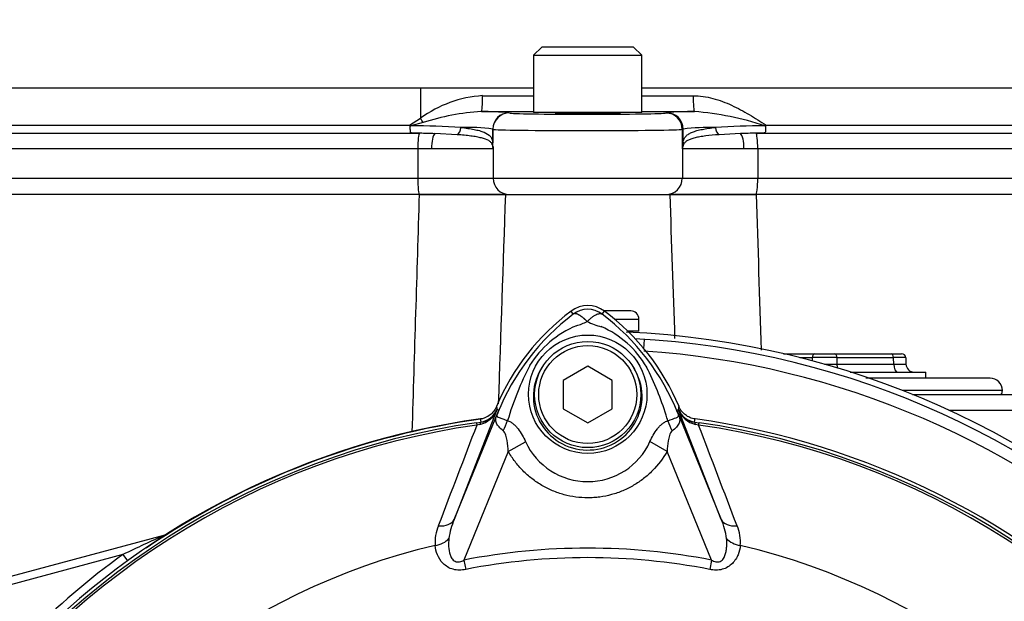
# Paper-space layout 'Sheet1' of a CAD drawing. Units: millimetres. Extents: x 0 to 4158, y 0 to 2940.
# Drawn here: x 943 to 1064, y 1463 to 1534 of the extents above; entities that cross this region are included whole.
import ezdxf

# ---------------------------------------------------------------- set-up
doc = ezdxf.new("R2010")
doc.units = ezdxf.units.MM
doc.header["$LTSCALE"] = 7
for name, color, linetype in [('tangent', 7, 'Continuous'), ('TSH-1', 7, 'Continuous'), ('visible', 7, 'Continuous')]:
    doc.layers.add(name, color=color, linetype=linetype)

# ---------------------------------------------------------------- blocks, each defined once
blk = doc.blocks.new('SE2')
at = {"layer": 'tangent', "color": 7, "linetype": 'Continuous'}
for p, q in [((992.32, 1526.07), (921.79, 1526.07)), ((992.32, 1526.07), (992.3, 1522.4)), ((1006.13, 1526.07), (992.32, 1526.07)), ((1111.91, 1526.07), (1019.4, 1526.07)), ((990.97, 1521.54), (992.3, 1522.4)), ((1003.14, 1523.07), (1003.17, 1523.06)), ((1022.35, 1523.05), (1022.45, 1523.08)), ((938.31, 1521.54), (990.97, 1521.54)), ((992.61, 1521.88), (991.13, 1521.48)), ((1001.14, 1521.07), (1001.14, 1519.4)), ((1001.17, 1521.06), (1001.14, 1521.07)), ((1001.17, 1518.93), (1001.17, 1521.06)), ((1024.45, 1521.08), (1024.35, 1521.05)), ((1024.35, 1518.67), (1024.35, 1521.05)), ((1024.44, 1519.46), (1024.45, 1521.08)), ((1034.61, 1521.54), (1106.38, 1521.54)), ((939.32, 1520.57), (992.17, 1520.57)), ((1033.37, 1520.57), (1107.58, 1520.57)), ((991.96, 1518.67), (938.5, 1518.67)), ((993.64, 1518.67), (991.96, 1518.67)), ((991.96, 1518.67), (991.96, 1515.07)), ((1001.19, 1518.67), (993.64, 1518.67)), ((1001.19, 1518.67), (1001.19, 1515.07)), ((1031.89, 1518.67), (1024.35, 1518.67)), ((1024.35, 1518.67), (1024.35, 1515.07)), ((1033.57, 1518.67), (1031.89, 1518.67)), ((1108.55, 1518.67), (1033.57, 1518.67)), ((1033.57, 1518.67), (1033.57, 1515.07)), ((938.5, 1515.07), (991.96, 1515.07)), ((991.96, 1515.07), (1001.19, 1515.07)), ((1001.19, 1515.07), (1024.35, 1515.07)), ((1024.35, 1515.07), (1033.57, 1515.07)), ((1033.57, 1515.07), (1108.55, 1515.07)), ((1011, 1498.42), (1010.73, 1498.78)), ((1014.54, 1498.42), (1014.81, 1498.78)), ((1016.03, 1497.82), (1019.03, 1497.82)), ((1019.64, 1494.15), (1019.72, 1495.33)), ((1040.27, 1493.08), (1038.73, 1493.08)), ((1040.27, 1492.68), (1040.27, 1493.08)), ((1043.27, 1493.08), (1043.27, 1492.28)), ((1050.19, 1493.08), (1043.27, 1493.08)), ((1043.27, 1492.28), (1050.22, 1492.28)), ((1050.22, 1492.28), (1050.19, 1493.08)), ((1063.52, 1489.07), (1051.26, 1489.07)), ((1001.66, 1486.68), (996.42, 1473.28)), ((996.42, 1473.28), (1001.88, 1486.65)), ((1001.65, 1486.74), (1001.66, 1486.68)), ((1001.88, 1486.65), (1001.65, 1486.74)), ((1023.66, 1486.65), (1023.88, 1486.74)), ((1023.66, 1486.65), (1029.12, 1473.28)), ((1023.88, 1486.68), (1023.88, 1486.74)), ((1029.12, 1473.28), (1023.88, 1486.68)), ((1067.83, 1486.63), (1056.97, 1486.63)), ((999.15, 1485.12), (999.68, 1485.19)), ((999.15, 1485.12), (999.19, 1484.83)), ((999.58, 1484.92), (999.19, 1484.83)), ((999.68, 1485.19), (999.68, 1485.21)), ((1025.85, 1485.21), (1025.85, 1485.19)), ((1025.85, 1485.19), (1026.39, 1485.12)), ((1026.34, 1484.83), (1025.95, 1484.92)), ((1026.34, 1484.83), (1026.39, 1485.12)), ((1003.05, 1481.59), (1005.15, 1482.8)), ((1022.48, 1481.6), (1020.38, 1482.81)), ((1003.05, 1481.59), (997.62, 1468.29)), ((1027.92, 1468.29), (1022.48, 1481.6)), ((961.04, 1471.37), (961.03, 1471.4)), ((955.88, 1468.98), (940.57, 1464.88)), ((955.88, 1468.98), (956.44, 1468.2)), ((997.62, 1468.29), (997.84, 1467.16)), ((1027.92, 1468.29), (1027.7, 1467.16))]:
    blk.add_line(p, q, dxfattribs=at)
blk.add_circle((1012.77, 1488.61), 7.25, dxfattribs=at)
for centre, radius, start, end in [((1000.81, 1510.86), 14.34, 93.6664, 126.39), ((1012.77, 11297.43), 9772.27, 269.924541, 269.961137), ((1012.77, 11297.43), 9772.27, 270.038848, 270.075651), ((1001.58, 1493.94), 29.34, 93.5821, 107.7962), ((1000.03, 1491.45), 31.77, 84.3939, 90.5165), ((1023.02, 1487.2), 36.13, 71.5614, 85.5598), ((991.28, 1430), 91.48, 86.261, 90.0929), ((997.86, 1496.43), 24.86, 82.4232, 91.4298), ((1027.98, 1490.81), 30.48, 89.2266, 96.6606), ((1034.28, 1432.22), 89.26, 89.8896, 93.7805), ((998.73, 1518.46), 2.47, 8.7886, 16.2183), ((965.58, 1517), 35.64, 3.1093, 3.876), ((1046.68, 1525.57), 46.02, 188.4099, 188.6271), ((1008.51, 1519.27), 7.34, 182.6754, 184.7354), ((1199.93, 1497.94), 176.8, 173.0073, 173.2681), ((1027.33, 1518.06), 3.05, 158.2997, 168.5894), ((33615.88, 507), 32639.25, 178.23364, 178.284726), ((49674.23, -140.34), 48699.62, 178.054374, 178.084568), ((1028.22, 1475.67), 28.53, 127.1339, 158.1584), ((1012.77, 1496.06), 2.95, 53.1433, 126.8575), ((997.32, 1475.68), 28.52, 21.8218, 52.8745), ((1016.26, 1485.47), 12.52, 112.9411, 147.8346), ((1008.24, 1507.11), 10.59, 287.2033, 294.9162), ((1016.43, 1505.01), 8.37, 243.5701, 256.1885), ((1009.69, 1485.98), 11.89, 30.0415, 66.4977), ((1012.77, 1390.57), 103.55, 47.044, 86.2035), ((1042.02, 1473.64), 40.79, 153.0412, 163.2635), ((985.44, 1474.54), 38.67, 17.3147, 26.7268), ((998.98, 1487.74), 2.88, 282.0688, 338.4475), ((999.38, 1487.65), 2.48, 276.9311, 336.7783), ((1033.28, 1491.8), 32.03, 188.4562, 189.0861), ((1083.38, 1453.64), 87.93, 157.9501, 158.2452), ((1027.89, 1476.32), 27.98, 158.346, 159.1326), ((985.32, 1474.19), 38.89, 16.6897, 17.7497), ((997.65, 1476.32), 27.98, 20.8565, 21.654), ((942.16, 1453.64), 87.93, 21.7508, 22.0499), ((992.25, 1491.8), 32.03, 350.9139, 351.5438), ((1026.56, 1487.74), 2.88, 201.5525, 257.9312), ((1026.15, 1487.65), 2.48, 203.2217, 263.0689), ((1012.77, 1390.57), 95.53, 98.1954, 146.7731), ((1012.77, 1390.57), 95.24, 98.1954, 146.7731), ((12663.49, -2972.85), 12487.07, 159.084921, 159.145464), ((1035.18, 1489.57), 35.77, 186.3946, 186.9928), ((990.35, 1489.57), 35.77, 353.0072, 353.6054), ((1012.77, 1390.57), 95.24, 33.2269, 81.8046), ((-10637.9, -2972.83), 12487, 20.854538, 20.915082), ((1012.77, 1390.57), 95.53, 33.2269, 81.8046), ((1012.77, 1486.28), 8.37, 204.5566, 335.4587), ((1004.87, 1469.72), 9.17, 157.1209, 172.3126), ((1020.66, 1469.72), 9.18, 7.6898, 22.8766), ((999.43, 1470.46), 5.35, 157.5097, 184.0714), ((1026.23, 1470.48), 5.23, 355.6142, 22.8047), ((1030.31, 1315.25), 170.8, 113.9265, 115.8349), ((1012.77, 1390.57), 81.68, 103.2167, 153.2331), ((1012.77, 1390.57), 79.19, 78.9708, 101.0292), ((1012.77, 1390.57), 81.68, 26.7669, 76.7833), ((1012.77, 1390.57), 96.88, 125.9615, 144.0385), ((1012.77, 1390.57), 78.03, 78.9708, 101.0292)]:
    blk.add_arc(centre, radius, start, end, dxfattribs=at)
for centre, major_axis, ratio, start_param, end_param in [((999.75, 1525.22), (0, -2), 0.074485, 0.017502, 1.544713), ((1025.82, 1525.22), (0, -2), 0.074674, 4.738471, 6.265683), ((992.07, 1522.46), (1.05, -1.7), 0.087158, 1.17052, 1.486231), ((1012.77, 1526.27), (174.79, 0), 0.017455, 4.637835, 4.674477), ((1003.14, 1521.07), (0.85, 1.81), 0.999158, 0.439514, 2.009662), ((1003.17, 1521.06), (0.85, 1.81), 0.999158, 0.439514, 2.009662), ((1012.77, 1523.06), (-9.6, 0), 0.017455, 0.037138, 3.075861), ((1012.77, 1526.27), (174.79, 0), 0.017455, -1.532884, -1.496052), ((1022.35, 1521.05), (-0.51, 1.93), 0.997689, 4.453758, 6.023408), ((1022.45, 1521.08), (-0.51, 1.93), 0.997689, 4.453758, 6.023408), ((996.57, 1521.3), (0.118, 0.993), 0.673243, 3.642751, 4.77306), ((1012.77, 1521.06), (11.6, 0), 0.014447, 3.178731, 6.217454), ((1029.06, 1521.3), (0.118, -0.993), 0.667737, 4.651651, 5.782769), ((992.19, 1518.67), (0, 1.9), 0.118435, 0.061336, 1.570796), ((994.17, 1518.67), (0, 1.9), 0.278214, 0.219241, 1.570796), ((1031.36, 1518.67), (0, 1.9), 0.278839, 4.712389, 6.059104), ((1033.35, 1518.67), (0, -1.9), 0.118424, 1.570796, 3.080061), ((1000.14, 1519.4), (0.998, 0.066), 0.87211, 5.91075, 6.207231), ((1000.17, 1518.93), (0.999, 0.051), 0.807576, 6.107552, 6.220187), ((1025.44, 1519.46), (-0.992, 0.123), 0.880971, 0.139267, 0.456633), ((992.2, 1515.07), (0, -2), 0.118435, 4.712389, 6.283185), ((1003.18, 1515.07), (0, -2), 0.99784, 4.712389, 6.283185), ((1022.35, 1515.07), (0, -2), 0.99784, 0, 1.570796), ((1033.34, 1515.07), (0, -2), 0.118424, 0, 1.570796), ((1040.52, 1493.07), (0, 0.5), 0.5, 0, 1.53589), ((1043.02, 1493.07), (0, 0.5), 0.5, 4.747296, 6.283185), ((1049.94, 1493.07), (0, 0.5), 0.5, 4.747296, 6.283185), ((1041.77, 1493.07), (3, 0), 0.006715, 1.047549, 2.094043), ((1041.77, 1492.32), (-3, 0), 0.01343, 1.557897, 2.094043), ((1043.77, 1492.32), (0, -1), 0.5, 4.747296, 5.249845), ((1048.69, 1493.07), (3, 0.02), 0.003355, 0.000098, 1.046592), ((1048.72, 1492.32), (-3, 0.03), 0.006701, 2.09541, 3.141905), ((1050.72, 1492.32), (0, 1), 0.5, 1.605703, 3.141593), ((999.34, 1487.69), (2.48, 0.3), 0.999361, 4.728133, 5.7732), ((997.09, 1488.12), (4.67, -1.79), 0.441525, 6.232653, 6.263733), ((1028.45, 1488.11), (-4.67, -1.79), 0.441519, 0.019452, 0.050961), ((1026.2, 1487.69), (-2.48, 0.3), 0.999361, 0.509985, 1.555052), ((999.82, 1484.2), (-0.129, 0.992), 0.214461, 0.036606, 0.743471), ((1000.06, 1485.1), (2.35, 4.42), 0.509867, 4.763672, 5.039948), ((1025.42, 1485.06), (-2.33, 4.42), 0.50249, 1.246839, 1.52175), ((1025.72, 1484.2), (0.129, 0.992), 0.214461, 5.539715, 6.246579), ((994.1, 1474.23), (2.33, -0.91), 0.638312, 5.118698, 6.260511), ((1031.43, 1474.23), (-2.33, -0.91), 0.638312, 0.022674, 1.164487), ((960.78, 1472.32), (-0.537, 0.844), 0.803166, 2.768517, 2.856009), ((993.69, 1471.8), (2.49, 0.27), 0.704383, 4.799855, 5.629411), ((1031.85, 1471.8), (-2.49, 0.27), 0.704383, 0.653775, 1.48333)]:
    blk.add_ellipse(centre, major_axis=major_axis, ratio=ratio, start_param=start_param, end_param=end_param, dxfattribs=at)
for points, knots in [([(1025.67, 1525.17), (1026.49, 1525.17), (1027.3, 1525.05), (1028.48, 1524.73), (1028.87, 1524.61), (1029.64, 1524.32), (1030.01, 1524.16), (1031.12, 1523.65), (1031.84, 1523.26), (1033.24, 1522.43), (1033.93, 1521.99), (1034.61, 1521.54)], [0, 0, 0, 0, 0.25, 0.25, 0.375, 0.375, 0.5, 0.5, 0.75, 0.75, 1, 1, 1, 1]), ([(997.24, 1521.28), (997.54, 1521.25), (997.83, 1521.21), (998.37, 1521.13), (998.62, 1521.09), (999.09, 1520.99), (999.31, 1520.94), (999.72, 1520.83), (999.91, 1520.76), (1000.4, 1520.55), (1000.66, 1520.39), (1000.92, 1520.1), (1001, 1519.99), (1001.07, 1519.8), (1001.09, 1519.73), (1001.12, 1519.58), (1001.13, 1519.5), (1001.14, 1519.4)], [0, 0, 0, 0, 0.125, 0.125, 0.25, 0.25, 0.375, 0.375, 0.5, 0.5, 0.75, 0.75, 0.875, 0.875, 0.9375, 0.9375, 1, 1, 1, 1]), ([(1024.44, 1519.46), (1024.47, 1519.64), (1024.51, 1519.77), (1024.63, 1520.02), (1024.7, 1520.12), (1024.9, 1520.32), (1025.01, 1520.41), (1025.28, 1520.57), (1025.42, 1520.64), (1025.76, 1520.77), (1025.94, 1520.83), (1026.34, 1520.95), (1026.56, 1521), (1027.27, 1521.14), (1027.8, 1521.22), (1028.39, 1521.28)], [0, 0, 0, 0, 0.125, 0.125, 0.25, 0.25, 0.375, 0.375, 0.5, 0.5, 0.625, 0.625, 0.75, 0.75, 1, 1, 1, 1]), ([(1001.09, 1519.15), (1001.06, 1519.28), (1001, 1519.37), (1000.85, 1519.53), (1000.76, 1519.6), (1000.42, 1519.8), (1000.13, 1519.9), (999.58, 1520.04), (999.37, 1520.08), (998.94, 1520.16), (998.7, 1520.2), (998.21, 1520.26), (997.94, 1520.29), (997.39, 1520.35), (997.09, 1520.37), (996.79, 1520.39)], [0, 0, 0, 0, 0.125, 0.125, 0.25, 0.25, 0.5, 0.5, 0.625, 0.625, 0.75, 0.75, 0.875, 0.875, 1, 1, 1, 1]), ([(1028.85, 1520.39), (1028.25, 1520.35), (1027.7, 1520.3), (1026.96, 1520.2), (1026.72, 1520.17), (1026.29, 1520.09), (1026.09, 1520.05), (1025.72, 1519.96), (1025.55, 1519.91), (1025.25, 1519.81), (1025.11, 1519.75), (1024.88, 1519.62), (1024.78, 1519.55), (1024.61, 1519.39), (1024.55, 1519.3), (1024.5, 1519.19)], [0, 0, 0, 0, 0.25, 0.25, 0.375, 0.375, 0.5, 0.5, 0.625, 0.625, 0.75, 0.75, 0.875, 0.875, 1, 1, 1, 1]), ([(1012.7, 1497.51), (1012.68, 1497.53), (1012.64, 1497.57), (1012.58, 1497.63), (1012.52, 1497.69), (1012.46, 1497.75), (1012.39, 1497.81), (1012.32, 1497.87), (1012.26, 1497.93), (1012.19, 1497.98), (1012.12, 1498.04), (1012.04, 1498.09), (1011.97, 1498.15), (1011.9, 1498.2), (1011.83, 1498.24), (1011.75, 1498.29), (1011.68, 1498.33), (1011.61, 1498.36), (1011.54, 1498.4), (1011.47, 1498.42), (1011.4, 1498.45), (1011.33, 1498.46), (1011.27, 1498.47), (1011.21, 1498.48), (1011.15, 1498.48), (1011.1, 1498.47), (1011.04, 1498.45), (1011.02, 1498.43), (1011, 1498.42)], [0, 0, 0, 0, 0.027104, 0.055109, 0.084017, 0.113828, 0.144542, 0.176161, 0.208686, 0.242117, 0.276455, 0.311701, 0.347856, 0.384922, 0.422898, 0.461787, 0.501589, 0.542304, 0.583936, 0.626483, 0.669948, 0.714332, 0.759636, 0.805862, 0.853009, 0.901081, 0.950077, 1, 1, 1, 1]), ([(1012.7, 1497.51), (1012.8, 1497.61), (1012.89, 1497.7), (1013.08, 1497.86), (1013.17, 1497.94), (1013.35, 1498.08), (1013.44, 1498.15), (1013.62, 1498.26), (1013.7, 1498.3), (1013.86, 1498.39), (1013.94, 1498.42), (1014.09, 1498.46), (1014.15, 1498.48), (1014.28, 1498.49), (1014.34, 1498.49), (1014.42, 1498.47), (1014.44, 1498.47), (1014.49, 1498.45), (1014.51, 1498.44), (1014.54, 1498.42)], [0, 0, 0, 0, 0.125, 0.125, 0.25, 0.25, 0.375, 0.375, 0.5, 0.5, 0.625, 0.625, 0.75, 0.75, 0.875, 0.875, 0.9375, 0.9375, 1, 1, 1, 1]), ([(1007.24, 1491.99), (1006.58, 1491.02), (1006.18, 1489.86), (1006.06, 1487.51), (1006.32, 1486.33), (1007.44, 1484.24), (1008.28, 1483.36), (1010.29, 1482.14), (1011.45, 1481.8), (1013.83, 1481.75), (1015.01, 1482.05), (1017.08, 1483.21), (1017.95, 1484.06), (1019.13, 1486.1), (1019.44, 1487.3), (1019.4, 1489.65), (1019.03, 1490.81), (1018.4, 1491.82)], [0, 0, 0, 0, 0.125, 0.125, 0.25, 0.25, 0.375, 0.375, 0.5, 0.5, 0.625, 0.625, 0.75, 0.75, 0.875, 0.875, 1, 1, 1, 1]), ([(1002.43, 1484.13), (1002.23, 1484.29), (1002.05, 1484.45), (1001.84, 1484.68), (1001.78, 1484.76), (1001.67, 1484.92), (1001.63, 1485), (1001.56, 1485.15), (1001.53, 1485.23), (1001.5, 1485.39), (1001.5, 1485.47), (1001.51, 1485.64), (1001.53, 1485.73), (1001.59, 1485.9), (1001.61, 1485.96), (1001.66, 1486.09), (1001.68, 1486.16), (1001.71, 1486.23)], [0, 0, 0, 0, 0.25, 0.25, 0.375, 0.375, 0.5, 0.5, 0.625, 0.625, 0.75, 0.75, 0.875, 0.875, 0.9375, 0.9375, 1, 1, 1, 1]), ([(1001.74, 1486.29), (1001.72, 1486.23), (1001.69, 1486.16), (1001.66, 1486.06), (1001.65, 1486.02), (1001.65, 1485.97), (1001.65, 1485.95), (1001.66, 1485.92), (1001.67, 1485.9), (1001.74, 1485.84), (1001.83, 1485.8), (1002.06, 1485.71), (1002.21, 1485.66), (1002.54, 1485.53), (1002.74, 1485.46), (1002.95, 1485.39)], [0, 0, 0, 0, 0.0625, 0.0625, 0.125, 0.125, 0.1875, 0.1875, 0.25, 0.25, 0.5, 0.5, 0.75, 0.75, 1, 1, 1, 1]), ([(1022.57, 1485.36), (1023, 1485.52), (1023.36, 1485.64), (1023.71, 1485.79), (1023.8, 1485.82), (1023.88, 1485.9), (1023.9, 1485.93), (1023.89, 1486.04), (1023.85, 1486.16), (1023.8, 1486.29)], [0, 0, 0, 0, 0.5, 0.5, 0.75, 0.75, 0.875, 0.875, 1, 1, 1, 1]), ([(1023.83, 1486.22), (1023.85, 1486.15), (1023.88, 1486.08), (1023.93, 1485.95), (1023.95, 1485.89), (1024.01, 1485.72), (1024.03, 1485.63), (1024.04, 1485.45), (1024.04, 1485.37), (1024, 1485.21), (1023.98, 1485.14), (1023.91, 1484.98), (1023.86, 1484.9), (1023.75, 1484.74), (1023.69, 1484.66), (1023.48, 1484.42), (1023.3, 1484.26), (1023.09, 1484.11)], [0, 0, 0, 0, 0.0625, 0.0625, 0.125, 0.125, 0.25, 0.25, 0.375, 0.375, 0.5, 0.5, 0.625, 0.625, 0.75, 0.75, 1, 1, 1, 1]), ([(1002.95, 1485.39), (1003.07, 1485.35), (1003.19, 1485.29), (1003.43, 1485.16), (1003.54, 1485.08), (1003.76, 1484.9), (1003.86, 1484.8), (1004.06, 1484.59), (1004.15, 1484.48), (1004.43, 1484.12), (1004.59, 1483.87), (1004.89, 1483.35), (1005.03, 1483.08), (1005.15, 1482.8)], [0, 0, 0, 0, 0.125, 0.125, 0.25, 0.25, 0.375, 0.375, 0.5, 0.5, 0.75, 0.75, 1, 1, 1, 1]), ([(1020.38, 1482.81), (1020.63, 1483.35), (1020.92, 1483.89), (1021.38, 1484.47), (1021.47, 1484.58), (1021.67, 1484.79), (1021.77, 1484.89), (1021.99, 1485.06), (1022.1, 1485.14), (1022.33, 1485.27), (1022.45, 1485.32), (1022.57, 1485.36)], [0, 0, 0, 0, 0.5, 0.5, 0.625, 0.625, 0.75, 0.75, 0.875, 0.875, 1, 1, 1, 1]), ([(1003.05, 1481.59), (1003.02, 1482.04), (1002.98, 1482.49), (1002.86, 1483.15), (1002.81, 1483.37), (1002.71, 1483.69), (1002.67, 1483.79), (1002.57, 1483.98), (1002.51, 1484.07), (1002.43, 1484.13)], [0, 0, 0, 0, 0.5, 0.5, 0.75, 0.75, 0.875, 0.875, 1, 1, 1, 1]), ([(1023.09, 1484.11), (1023.01, 1484.05), (1022.95, 1483.96), (1022.85, 1483.77), (1022.81, 1483.67), (1022.71, 1483.36), (1022.67, 1483.14), (1022.55, 1482.49), (1022.51, 1482.05), (1022.48, 1481.6)], [0, 0, 0, 0, 0.125, 0.125, 0.25, 0.25, 0.5, 0.5, 1, 1, 1, 1]), ([(1022.48, 1481.6), (1021.99, 1480.74), (1021.39, 1479.96), (1020.36, 1478.91), (1019.99, 1478.58), (1019.21, 1477.98), (1018.81, 1477.7), (1017.97, 1477.21), (1017.53, 1476.99), (1016.85, 1476.7), (1016.62, 1476.61), (1016.15, 1476.45), (1015.92, 1476.38), (1015.21, 1476.18), (1014.73, 1476.09), (1014, 1475.99), (1013.76, 1475.96), (1013.27, 1475.93), (1013.02, 1475.92), (1011.79, 1475.92), (1010.82, 1476.05), (1009.39, 1476.44), (1008.92, 1476.6), (1008.02, 1476.98), (1007.58, 1477.2), (1006.74, 1477.69), (1006.33, 1477.97), (1005.55, 1478.58), (1005.18, 1478.9), (1004.49, 1479.6), (1004.17, 1479.97), (1003.58, 1480.75), (1003.3, 1481.16), (1003.05, 1481.59)], [0, 0, 0, 0, 0.125, 0.125, 0.1875, 0.1875, 0.25, 0.25, 0.3125, 0.3125, 0.34375, 0.34375, 0.375, 0.375, 0.4375, 0.4375, 0.46875, 0.46875, 0.5, 0.5, 0.625, 0.625, 0.6875, 0.6875, 0.75, 0.75, 0.8125, 0.8125, 0.875, 0.875, 0.9375, 0.9375, 1, 1, 1, 1]), ([(995.78, 1470.94), (995.71, 1470.29), (995.71, 1469.61), (995.98, 1468.8), (996.04, 1468.65), (996.24, 1468.36), (996.37, 1468.23), (996.7, 1468.07), (996.89, 1468.06), (997.27, 1468.13), (997.45, 1468.2), (997.62, 1468.29)], [0, 0, 0, 0, 0.5, 0.5, 0.625, 0.625, 0.75, 0.75, 0.875, 0.875, 1, 1, 1, 1]), ([(1027.92, 1468.29), (1028.09, 1468.21), (1028.26, 1468.13), (1028.54, 1468.08), (1028.64, 1468.07), (1028.82, 1468.09), (1028.91, 1468.11), (1029.16, 1468.22), (1029.29, 1468.35), (1029.49, 1468.64), (1029.56, 1468.8), (1029.66, 1469.13), (1029.7, 1469.29), (1029.76, 1469.63), (1029.77, 1469.79), (1029.8, 1470.29), (1029.79, 1470.62), (1029.76, 1470.94)], [0, 0, 0, 0, 0.125, 0.125, 0.1875, 0.1875, 0.25, 0.25, 0.375, 0.375, 0.5, 0.5, 0.625, 0.625, 0.75, 0.75, 1, 1, 1, 1]), ([(997.84, 1467.16), (997.58, 1467.11), (997.32, 1467.08), (996.93, 1467.08), (996.8, 1467.08), (996.55, 1467.11), (996.42, 1467.14), (996.06, 1467.23), (995.82, 1467.33), (995.41, 1467.58), (995.23, 1467.73), (994.75, 1468.21), (994.53, 1468.59), (994.22, 1469.33), (994.13, 1469.71), (994.09, 1470.08)], [0, 0, 0, 0, 0.125, 0.125, 0.1875, 0.1875, 0.25, 0.25, 0.375, 0.375, 0.5, 0.5, 0.75, 0.75, 1, 1, 1, 1]), ([(1031.44, 1470.08), (1031.41, 1469.71), (1031.32, 1469.33), (1031.09, 1468.78), (1031, 1468.59), (1030.76, 1468.23), (1030.63, 1468.05), (1030.31, 1467.73), (1030.12, 1467.58), (1029.71, 1467.33), (1029.48, 1467.23), (1029.11, 1467.14), (1028.99, 1467.11), (1028.73, 1467.08), (1028.6, 1467.08), (1028.21, 1467.08), (1027.95, 1467.11), (1027.7, 1467.16)], [0, 0, 0, 0, 0.25, 0.25, 0.375, 0.375, 0.5, 0.5, 0.625, 0.625, 0.75, 0.75, 0.8125, 0.8125, 0.875, 0.875, 1, 1, 1, 1])]:
    blk.add_open_spline(points, degree=3, knots=knots, dxfattribs=at)
for points in [[(1023.45, 1495.42), (1023.25, 1501.3), (1023.05, 1507.18), (1022.85, 1513.07)], [(1033.4, 1513.07), (1033.59, 1506.72), (1033.79, 1500.37), (1033.98, 1494.02)]]:
    blk.add_open_spline(points, degree=3, dxfattribs=at)
at = {"layer": 'visible', "color": 7, "linetype": 'Continuous'}
for p, q in [((1007.14, 1531.12), (1006.14, 1530.12)), ((1018.39, 1531.12), (1007.14, 1531.12)), ((1019.39, 1530.12), (1018.39, 1531.12)), ((1006.14, 1530.12), (1019.39, 1530.12)), ((1006.14, 1530.12), (1006.14, 1523.12)), ((1019.39, 1523.12), (1019.39, 1530.12)), ((1019.39, 1523.12), (1006.14, 1523.12)), ((1008.77, 1523.12), (1008.77, 1523.07)), ((1016.77, 1523.07), (1016.77, 1523.12)), ((991.04, 1521.47), (990.97, 1521.54)), ((991.04, 1521.47), (991.13, 1521.48)), ((1034.45, 1521.48), (1034.54, 1521.47)), ((1034.61, 1521.54), (1034.54, 1521.47)), ((992.17, 1520.57), (992.21, 1520.57)), ((996.79, 1520.39), (994.05, 1520.52)), ((1031.48, 1520.52), (1028.85, 1520.39)), ((1033.37, 1520.57), (1033.36, 1520.57)), ((1034.51, 1520.57), (1107.22, 1520.57)), ((992.14, 1513.07), (938.9, 1513.07)), ((992.14, 1513.07), (1002.68, 1513.07)), ((1002.68, 1513.07), (992.2, 1513.07)), ((1002.68, 1513.07), (1022.85, 1513.07)), ((1022.85, 1513.07), (1033.4, 1513.07)), ((1033.34, 1513.07), (1022.85, 1513.07)), ((1107.73, 1513.07), (1033.4, 1513.07)), ((1018.03, 1498.82), (1014.73, 1498.82)), ((1019.03, 1496.32), (1019.03, 1497.82)), ((1019.03, 1496.32), (1017.65, 1496.32)), ((1036.74, 1493.57), (1040.52, 1493.57)), ((1040.52, 1493.57), (1043.02, 1493.57)), ((1043.02, 1493.57), (1049.94, 1493.57)), ((1049.94, 1493.57), (1051.19, 1493.57)), ((1012.77, 1492.03), (1009.77, 1490.3)), ((1015.77, 1490.3), (1012.77, 1492.03)), ((1051.69, 1493.08), (1051.72, 1492.28)), ((1044.91, 1491.32), (1054.16, 1491.32)), ((1054.16, 1490.57), (1054.16, 1491.32)), ((1009.77, 1490.3), (1009.77, 1486.83)), ((1015.77, 1486.83), (1015.77, 1490.3)), ((1062.02, 1490.57), (1046.8, 1490.57)), ((1052.51, 1488.57), (1065.84, 1488.57)), ((1009.77, 1486.83), (1012.77, 1485.1)), ((1012.77, 1485.1), (1015.77, 1486.83)), ((940.31, 1465.85), (961.03, 1471.4))]:
    blk.add_line(p, q, dxfattribs=at)
for radius in [6.5, 6]:
    blk.add_circle((1012.77, 1488.57), radius, dxfattribs=at)
for centre, radius, start, end in [((914.77, 1567.07), 200, 5.7713, 204.6769), ((914.77, 1567.07), 193, 6.9815, 205.6354), ((914.77, 1567.07), 167, 27.1668, 196.346), ((1025.81, 1483.96), 39.27, 89.9809, 94.903), ((992.04, 1477.9), 42.66, 87.2901, 89.7679), ((1033.52, 1478.73), 41.84, 90.2106, 92.7914), ((1012.77, 1496.07), 3.4, 53.1301, 126.8699), ((1027.77, 1476.07), 28.4, 126.8699, 157.1563), ((997.77, 1476.07), 28.4, 22.8437, 53.1301), ((1018.03, 1497.82), 1, 0, 90), ((1012.77, 1390.57), 105.75, 2.71, 87.4527), ((1012.77, 1390.57), 105, 3.1484, 86.8516), ((1051.19, 1493.07), 0.5, 2, 90), ((1052.72, 1492.32), 1, 182, 270), ((1062.02, 1489.07), 1.5, 0, 90), ((1062.52, 1489.07), 1, 330, 0), ((1012.77, 1390.57), 95.92, 97.8678, 172.1322), ((1012.77, 1390.57), 95.88, 97.7028, 124.2975), ((1012.77, 1390.57), 95.92, 7.8678, 82.1322), ((960.51, 1473.33), 2, 285, 290.7969)]:
    blk.add_arc(centre, radius, start, end, dxfattribs=at)
blk.add_ellipse((1012.77, 1523.07), major_axis=(-4, 0), ratio=0.017455, start_param=0, end_param=3.141593, dxfattribs=at)
for points, knots in [([(992.21, 1520.57), (992.02, 1520.57), (991.83, 1520.57), (991.55, 1520.58), (991.46, 1520.58), (991.33, 1520.59), (991.29, 1520.59), (991.21, 1520.6), (991.17, 1520.61), (991.1, 1520.65), (991.08, 1520.69), (991.06, 1520.8), (991.06, 1520.86), (991.05, 1521.09), (991.05, 1521.27), (991.04, 1521.47)], [0, 0, 0, 0, 0.25, 0.25, 0.375, 0.375, 0.4375, 0.4375, 0.5, 0.5, 0.625, 0.625, 0.75, 0.75, 1, 1, 1, 1]), ([(1034.54, 1521.47), (1034.53, 1521.36), (1034.53, 1521.24), (1034.53, 1521.14), (1034.53, 1521.04), (1034.53, 1520.95), (1034.53, 1520.87), (1034.52, 1520.79), (1034.52, 1520.72), (1034.5, 1520.67), (1034.49, 1520.65), (1034.47, 1520.64), (1034.45, 1520.62), (1034.43, 1520.61), (1034.4, 1520.6), (1034.36, 1520.6), (1034.32, 1520.59), (1034.26, 1520.58), (1034.21, 1520.58), (1034.18, 1520.58), (1034.16, 1520.58), (1034.14, 1520.58), (1034.04, 1520.58), (1033.95, 1520.57), (1033.85, 1520.57), (1033.69, 1520.57), (1033.53, 1520.57), (1033.37, 1520.57)], [0, 0, 0, 0, 0.145422, 0.145422, 0.145422, 0.29087, 0.29087, 0.29087, 0.436209, 0.436209, 0.436209, 0.493818, 0.493818, 0.493818, 0.552362, 0.552362, 0.552362, 0.629216, 0.629216, 0.629216, 0.660548, 0.660548, 0.660548, 0.786205, 0.786205, 0.786205, 1, 1, 1, 1]), ([(1001.6, 1487.09), (1001.51, 1486.89), (1001.41, 1486.7), (1001.14, 1486.36), (1000.99, 1486.21), (1000.65, 1485.95), (1000.46, 1485.84), (1000.06, 1485.67), (999.85, 1485.61), (999.64, 1485.58)], [0, 0, 0, 0, 0.25, 0.25, 0.5, 0.5, 0.75, 0.75, 1, 1, 1, 1]), ([(1025.9, 1485.58), (1025.68, 1485.61), (1025.48, 1485.67), (1025.08, 1485.84), (1024.89, 1485.95), (1024.55, 1486.21), (1024.39, 1486.36), (1024.13, 1486.7), (1024.02, 1486.89), (1023.94, 1487.09)], [0, 0, 0, 0, 0.25, 0.25, 0.5, 0.5, 0.75, 0.75, 1, 1, 1, 1])]:
    blk.add_open_spline(points, degree=3, knots=knots, dxfattribs=at)

psp = doc.layouts.new('Sheet1')

# ---------------------------------------------------------------- block references
at = {"layer": 'TSH-1'}
psp.add_blockref('SE2', (0, 0), dxfattribs=at)

doc.saveas('drawing.dxf')
